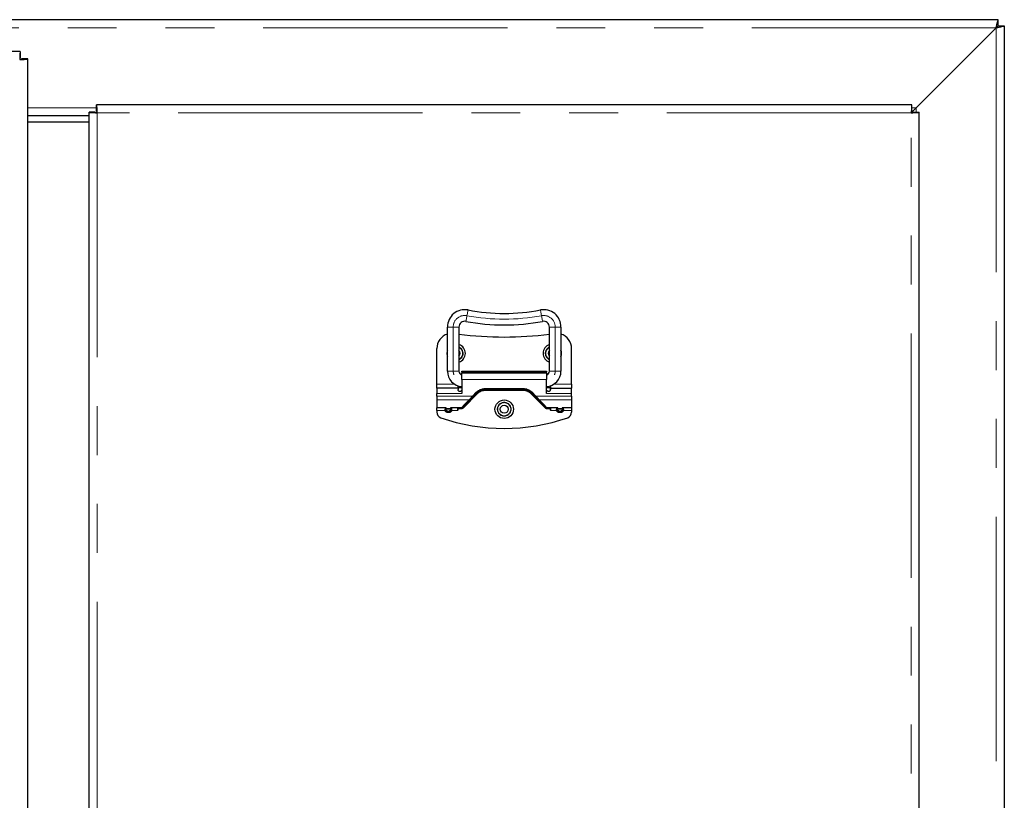
# Model space of a CAD drawing. Units: millimetres. Extents: x 33 to 406, y 13 to 255.
# Drawn here: x 189 to 215, y 216 to 236 of the extents above; entities that cross this region are included whole.
import ezdxf

# ---------------------------------------------------------------- set-up
doc = ezdxf.new("R2010")
doc.units = ezdxf.units.MM
doc.linetypes.add('PHANTOM', pattern=[12.7, 6.35, -1.27, 1.27, -1.27, 1.27, -1.27])

msp = doc.modelspace()

# ---------------------------------------------------------------- linework, layer by layer
at = {"color": 7, "linetype": 'Continuous', "lineweight": 25}
for p, q in [((214.7909, 236.4047), (187.1209, 236.4047)), ((214.7909, 236.2447), (214.7909, 236.4047)), ((214.7909, 236.2447), (214.9509, 236.2447)), ((214.9509, 236.2447), (214.9509, 194.2447)), ((212.6609, 234.1147), (214.7409, 236.1947)), ((189.3755, 235.5797), (124.5162, 235.5797)), ((189.3755, 235.5797), (189.3755, 235.4197)), ((189.5709, 235.3844), (189.4109, 235.3844)), ((189.5709, 196.1001), (189.5709, 235.3844)), ((212.5455, 234.1972), (191.3612, 234.1972)), ((191.3612, 234.0372), (191.3612, 234.1972)), ((212.5455, 234.0372), (212.5455, 234.1972)), ((191.1659, 233.9047), (189.5709, 233.9047)), ((191.3259, 234.0019), (191.1659, 234.0019)), ((191.1659, 196.4926), (191.1659, 234.0019)), ((212.5809, 234.0019), (212.7409, 234.0019)), ((212.7409, 196.4926), (212.7409, 234.0019)), ((191.1659, 233.7447), (189.5709, 233.7447)), ((200.4784, 227.2755), (200.4784, 228.4228)), ((200.7784, 228.4228), (200.7784, 227.2755)), ((203.1284, 227.2755), (203.1284, 228.4228)), ((203.4284, 228.4228), (203.4284, 227.2755)), ((200.2034, 226.938), (200.2034, 227.8605)), ((203.7034, 226.938), (203.7034, 227.8605)), ((200.8534, 227.253), (200.8534, 227.278)), ((200.8534, 227.253), (203.0534, 227.253)), ((200.8534, 227.253), (200.8534, 227.2276)), ((203.0534, 227.278), (203.0534, 227.253)), ((203.0534, 227.2276), (203.0534, 227.253)), ((203.0534, 227.2276), (200.8534, 227.2276)), ((200.8534, 227.063), (200.8534, 227.2276)), ((200.8534, 227.063), (200.8534, 226.698)), ((203.0534, 227.2276), (203.0534, 227.063)), ((203.0534, 226.698), (203.0534, 227.063)), ((200.2034, 226.838), (200.2034, 226.938)), ((200.7534, 226.838), (200.2034, 226.838)), ((200.2034, 226.838), (200.2034, 226.698)), ((200.7534, 226.838), (200.7534, 226.8956)), ((200.8534, 226.84), (200.7534, 226.84)), ((200.7534, 226.838), (200.7534, 226.798)), ((200.8534, 226.796), (200.8533, 226.796)), ((201.4215, 226.796), (201.4562, 226.798)), ((202.4505, 226.798), (201.4562, 226.798)), ((202.4505, 226.798), (202.4853, 226.796)), ((203.1534, 226.84), (203.0534, 226.84)), ((203.0534, 226.796), (203.0534, 226.796)), ((203.1534, 226.8956), (203.1534, 226.838)), ((203.1534, 226.798), (203.1534, 226.838)), ((203.1534, 226.838), (203.7034, 226.838)), ((203.7034, 226.938), (203.7034, 226.838)), ((203.7034, 226.698), (203.7034, 226.838)), ((200.2034, 226.6288), (200.2034, 226.698)), ((200.2034, 226.6288), (200.2034, 226.529)), ((200.2034, 226.529), (200.2034, 226.3218)), ((201.2441, 226.7102), (201.145, 226.6111)), ((202.7617, 226.6111), (202.6627, 226.7102)), ((203.7034, 226.6288), (203.7034, 226.698)), ((203.7034, 226.6288), (203.7034, 226.529)), ((203.7034, 226.529), (203.7034, 226.3218)), ((200.2034, 226.3195), (200.2034, 226.3218)), ((200.4378, 226.3195), (200.2034, 226.3195)), ((200.2034, 226.2512), (200.2034, 226.3195)), ((200.2034, 226.2512), (200.2034, 226.2095)), ((200.4119, 226.2677), (200.4105, 226.2567)), ((200.42, 226.2995), (200.4119, 226.2677)), ((200.4234, 226.2995), (200.4234, 226.3195)), ((200.4278, 226.2732), (200.4307, 226.266)), ((200.8119, 226.3195), (200.5689, 226.3195)), ((200.576, 226.266), (200.5789, 226.2732)), ((200.5834, 226.3195), (200.5834, 226.2995)), ((200.5963, 226.2567), (200.5949, 226.2677)), ((200.7534, 226.2975), (200.7533, 226.2945)), ((200.7534, 226.3144), (200.7534, 226.2975)), ((203.3378, 226.3195), (203.0948, 226.3195)), ((203.1534, 226.2975), (203.1534, 226.3144)), ((203.1534, 226.2945), (203.1534, 226.2975)), ((203.3105, 226.2567), (203.3119, 226.2677)), ((203.3234, 226.2995), (203.3234, 226.3195)), ((203.3278, 226.2732), (203.3307, 226.266)), ((203.7034, 226.3195), (203.4689, 226.3195)), ((203.476, 226.266), (203.4789, 226.2732)), ((203.4834, 226.3195), (203.4834, 226.2995)), ((203.4868, 226.2995), (203.4949, 226.2677)), ((203.4949, 226.2677), (203.4963, 226.2567)), ((203.7034, 226.3218), (203.7034, 226.3195)), ((203.7034, 226.3195), (203.7034, 226.2512)), ((203.7034, 226.2512), (203.7034, 226.2095))]:
    msp.add_line(p, q, dxfattribs=at)
at = {"color": 8, "linetype": 'PHANTOM', "lineweight": 18}
for p, q in [((214.7409, 236.1947), (187.1209, 236.1947)), ((214.7409, 236.1947), (214.7409, 194.2947)), ((191.3612, 234.1147), (189.5709, 234.1147)), ((212.5309, 233.9872), (191.3759, 233.9872)), ((191.3759, 233.9872), (191.3759, 196.5072)), ((212.5309, 196.5072), (212.5309, 233.9872)), ((212.6609, 234.1147), (212.5455, 234.1147)), ((212.6609, 234.1147), (212.6609, 234.0019)), ((200.4784, 228.4228), (200.6284, 228.4228)), ((200.6284, 227.2755), (200.6284, 228.4228)), ((200.6284, 228.4228), (200.7784, 228.4228)), ((203.2784, 228.4228), (203.1284, 228.4228)), ((203.2784, 228.4228), (203.2784, 227.2755)), ((203.4284, 228.4228), (203.2784, 228.4228)), ((200.4784, 227.2755), (200.6284, 227.2755)), ((200.6284, 227.2755), (200.7784, 227.2755)), ((200.8534, 227.278), (203.0534, 227.278)), ((203.2784, 227.2755), (203.1284, 227.2755)), ((203.4284, 227.2755), (203.2784, 227.2755)), ((203.0534, 227.063), (200.8534, 227.063)), ((200.6637, 226.938), (200.2034, 226.938)), ((201.1274, 226.6288), (201.2264, 226.7278)), ((201.4562, 226.823), (202.4505, 226.823)), ((201.4562, 226.823), (201.4562, 226.798)), ((201.4562, 226.798), (201.4562, 226.773)), ((202.4505, 226.773), (201.4562, 226.773)), ((202.4505, 226.823), (202.4505, 226.798)), ((202.4505, 226.798), (202.4505, 226.773)), ((202.6803, 226.7278), (202.7794, 226.6288)), ((203.2431, 226.938), (203.7034, 226.938)), ((200.8534, 226.698), (200.2034, 226.698)), ((200.2034, 226.6288), (201.1274, 226.6288)), ((201.0454, 226.529), (200.2034, 226.529)), ((201.2618, 226.6925), (200.9003, 226.3311)), ((203.0064, 226.3311), (202.645, 226.6925)), ((203.7034, 226.6288), (202.7794, 226.6288)), ((203.7034, 226.529), (202.8614, 226.529)), ((203.0534, 226.698), (203.7034, 226.698)), ((200.2034, 226.3218), (200.4484, 226.3218)), ((200.4101, 226.2512), (200.2034, 226.2512)), ((200.4234, 226.2995), (200.42, 226.2995)), ((200.4484, 226.3218), (200.4484, 226.3068)), ((200.5584, 226.3068), (200.4484, 226.3068)), ((200.4484, 226.3068), (200.4484, 226.2866)), ((200.5534, 226.2713), (200.4534, 226.2713)), ((200.5584, 226.3218), (200.8119, 226.3218)), ((200.5584, 226.3068), (200.5584, 226.3218)), ((200.5584, 226.2866), (200.5584, 226.3068)), ((200.5834, 226.2995), (200.5868, 226.2995)), ((200.7434, 226.2512), (200.5966, 226.2512)), ((200.7434, 226.2512), (200.7434, 226.3195)), ((200.8119, 226.2945), (200.7533, 226.2945)), ((200.8119, 226.3218), (200.8119, 226.3195)), ((200.8119, 226.3195), (200.8119, 226.2945)), ((203.0948, 226.3218), (203.3484, 226.3218)), ((203.0948, 226.3218), (203.0948, 226.3195)), ((203.0948, 226.3195), (203.0948, 226.2945)), ((203.1534, 226.2945), (203.0948, 226.2945)), ((203.1634, 226.3195), (203.1634, 226.2512)), ((203.1634, 226.2512), (203.3101, 226.2512)), ((203.3234, 226.2995), (203.32, 226.2995)), ((203.3484, 226.3218), (203.3484, 226.3068)), ((203.4584, 226.3068), (203.3484, 226.3068)), ((203.3484, 226.3068), (203.3484, 226.2866)), ((203.4534, 226.2713), (203.3534, 226.2713)), ((203.4584, 226.3218), (203.7034, 226.3218)), ((203.4584, 226.3068), (203.4584, 226.3218)), ((203.4584, 226.2866), (203.4584, 226.3068)), ((203.4868, 226.2995), (203.4834, 226.2995)), ((203.4966, 226.2512), (203.7034, 226.2512))]:
    msp.add_line(p, q, dxfattribs=at)
at = {"color": 7, "linetype": 'Continuous', "lineweight": 25, "flags": 128}
for points in [[(214.7409, 236.1947), (214.7506, 236.2357), (214.76, 236.2751), (214.7686, 236.3114), (214.7762, 236.3432), (214.7824, 236.3693), (214.7871, 236.3887), (214.7899, 236.4007), (214.7909, 236.4047)], [(214.7409, 236.1947), (214.7818, 236.2045), (214.8212, 236.2139), (214.8575, 236.2225), (214.8894, 236.2301), (214.9155, 236.2363), (214.9349, 236.2409), (214.9468, 236.2438), (214.9509, 236.2447)], [(214.7409, 236.1947), (214.7506, 236.2045), (214.76, 236.2139), (214.7686, 236.2225), (214.7762, 236.2301), (214.7824, 236.2363), (214.7871, 236.2409), (214.7899, 236.2438), (214.7909, 236.2447)], [(214.7409, 236.1947), (214.7506, 236.2045), (214.76, 236.2139), (214.7686, 236.2225), (214.7762, 236.2301), (214.7824, 236.2363), (214.7871, 236.2409), (214.7899, 236.2438), (214.7909, 236.2447)], [(212.5331, 233.9869), (212.5442, 233.9981), (212.5805, 234.0344), (212.6199, 234.0738), (212.6609, 234.1147)], [(212.5331, 233.9869), (212.5442, 233.9981), (212.5805, 234.0344), (212.6199, 234.0738), (212.6609, 234.1147)], [(200.4784, 227.8206), (200.4726, 227.8027), (200.4637, 227.738)], [(203.1284, 227.8115), (203.1064, 227.7782), (203.0984, 227.738)], [(200.4637, 227.738), (200.4726, 227.6734), (200.4784, 227.6554)], [(203.0984, 227.738), (203.1064, 227.6978), (203.1284, 227.6645)], [(201.063, 226.5291), (200.995, 226.4611), (200.9347, 226.4008), (200.8827, 226.3487)], [(201.145, 226.6111), (201.1224, 226.5884), (201.1006, 226.5667), (201.0805, 226.5466), (201.063, 226.5291)], [(202.8437, 226.5291), (202.8262, 226.5466), (202.8062, 226.5667), (202.7844, 226.5884), (202.7617, 226.6111)], [(203.0241, 226.3487), (202.972, 226.4008), (202.9117, 226.4611), (202.8437, 226.5291)]]:
    msp.add_lwpolyline(points, dxfattribs=at)
at = {"color": 8, "linetype": 'PHANTOM', "lineweight": 18, "flags": 128}
for points in [[(201.013, 228.8648), (201.0125, 228.8619), (201.0109, 228.8535), (201.0082, 228.8399), (201.0047, 228.8216), (201.0005, 228.7993), (200.9956, 228.7738), (200.9903, 228.7462), (200.9848, 228.7174)], [(202.8937, 228.8648), (202.8943, 228.8619), (202.8959, 228.8535), (202.8985, 228.8399), (202.902, 228.8216), (202.9063, 228.7993), (202.9112, 228.7738), (202.9164, 228.7462), (202.9219, 228.7174)], [(200.9848, 228.7174), (200.9793, 228.6887), (200.974, 228.661), (200.9691, 228.6356), (200.9648, 228.6133), (200.9613, 228.5949), (200.9587, 228.5813), (200.9571, 228.5729), (200.9566, 228.5701)], [(202.9219, 228.7174), (202.9275, 228.6887), (202.9327, 228.661), (202.9376, 228.6356), (202.9419, 228.6133), (202.9454, 228.5949), (202.948, 228.5813), (202.9496, 228.5729), (202.9502, 228.5701)], [(201.2264, 226.7278), (201.2298, 226.7244), (201.2332, 226.7211), (201.2362, 226.718), (201.2389, 226.7153), (201.2411, 226.7131), (201.2427, 226.7115), (201.2437, 226.7105), (201.2441, 226.7102)], [(202.6803, 226.7278), (202.6769, 226.7244), (202.6736, 226.7211), (202.6705, 226.718), (202.6678, 226.7153), (202.6656, 226.7131), (202.664, 226.7115), (202.663, 226.7105), (202.6627, 226.7102)], [(200.865, 226.3443), (200.917, 226.3976), (200.9774, 226.4594), (201.0454, 226.529)], [(201.0454, 226.529), (201.0629, 226.5503), (201.0829, 226.5747), (201.1047, 226.6012), (201.1274, 226.6288)], [(201.1274, 226.6288), (201.1308, 226.6253), (201.1341, 226.622), (201.1372, 226.619), (201.1399, 226.6163), (201.1421, 226.6141), (201.1437, 226.6125), (201.1447, 226.6115), (201.145, 226.6111)], [(201.2441, 226.7102), (201.2444, 226.7098), (201.2454, 226.7088), (201.2471, 226.7072), (201.2493, 226.705), (201.2519, 226.7023), (201.255, 226.6992), (201.2583, 226.6959), (201.2618, 226.6925)], [(202.6627, 226.7102), (202.6623, 226.7098), (202.6613, 226.7088), (202.6597, 226.7072), (202.6575, 226.705), (202.6548, 226.7023), (202.6517, 226.6992), (202.6484, 226.6959), (202.645, 226.6925)], [(202.7794, 226.6288), (202.7759, 226.6253), (202.7726, 226.622), (202.7696, 226.619), (202.7669, 226.6163), (202.7647, 226.6141), (202.763, 226.6125), (202.762, 226.6115), (202.7617, 226.6111)], [(202.7794, 226.6288), (202.8021, 226.6012), (202.8238, 226.5747), (202.8439, 226.5503), (202.8614, 226.529)], [(202.8614, 226.529), (202.9294, 226.4594), (202.9897, 226.3976), (203.0418, 226.3443)], [(200.4307, 226.266), (200.4302, 226.2658), (200.4291, 226.2653), (200.4272, 226.2644), (200.4247, 226.2633), (200.4217, 226.2619), (200.4183, 226.2603), (200.4145, 226.2585), (200.4105, 226.2567)], [(200.4278, 226.2732), (200.4275, 226.2731), (200.4267, 226.2728), (200.4253, 226.2723), (200.4234, 226.2717), (200.4211, 226.2709), (200.4183, 226.2699), (200.4152, 226.2688), (200.4119, 226.2677)], [(200.4484, 226.2866), (200.4435, 226.2868), (200.4388, 226.2876), (200.4345, 226.2888), (200.4307, 226.2904), (200.4276, 226.2923), (200.4253, 226.2945), (200.4239, 226.2969), (200.4234, 226.2995)], [(200.5584, 226.2866), (200.5632, 226.2868), (200.5679, 226.2876), (200.5723, 226.2888), (200.576, 226.2904), (200.5792, 226.2923), (200.5815, 226.2945), (200.5829, 226.2969), (200.5834, 226.2995)], [(200.576, 226.266), (200.5765, 226.2658), (200.5777, 226.2653), (200.5795, 226.2644), (200.582, 226.2633), (200.585, 226.2619), (200.5885, 226.2603), (200.5923, 226.2585), (200.5963, 226.2567)], [(200.5789, 226.2732), (200.5792, 226.2731), (200.5801, 226.2728), (200.5814, 226.2723), (200.5833, 226.2717), (200.5857, 226.2709), (200.5884, 226.2699), (200.5915, 226.2688), (200.5949, 226.2677)], [(200.8827, 226.3487), (200.883, 226.3484), (200.884, 226.3474), (200.8856, 226.3458), (200.8878, 226.3436), (200.8905, 226.3409), (200.8936, 226.3378), (200.8969, 226.3345), (200.9003, 226.3311)], [(203.0241, 226.3487), (203.0237, 226.3484), (203.0227, 226.3474), (203.0211, 226.3458), (203.0189, 226.3436), (203.0162, 226.3409), (203.0132, 226.3378), (203.0099, 226.3345), (203.0064, 226.3311)], [(203.3105, 226.2567), (203.3145, 226.2585), (203.3182, 226.2603), (203.3217, 226.2619), (203.3247, 226.2633), (203.3272, 226.2644), (203.329, 226.2653), (203.3302, 226.2658), (203.3307, 226.266)], [(203.3119, 226.2677), (203.3152, 226.2688), (203.3183, 226.2699), (203.3211, 226.2709), (203.3234, 226.2717), (203.3253, 226.2723), (203.3267, 226.2728), (203.3275, 226.2731), (203.3278, 226.2732)], [(203.3484, 226.2866), (203.3435, 226.2868), (203.3388, 226.2876), (203.3345, 226.2888), (203.3307, 226.2904), (203.3276, 226.2923), (203.3253, 226.2945), (203.3238, 226.2969), (203.3234, 226.2995)], [(203.4584, 226.2866), (203.4632, 226.2868), (203.4679, 226.2876), (203.4723, 226.2888), (203.476, 226.2904), (203.4792, 226.2923), (203.4815, 226.2945), (203.4829, 226.2969), (203.4834, 226.2995)], [(203.4963, 226.2567), (203.4923, 226.2585), (203.4885, 226.2603), (203.485, 226.2619), (203.482, 226.2633), (203.4795, 226.2644), (203.4777, 226.2653), (203.4765, 226.2658), (203.476, 226.266)], [(203.4949, 226.2677), (203.4915, 226.2688), (203.4884, 226.2699), (203.4857, 226.2709), (203.4833, 226.2717), (203.4814, 226.2723), (203.4801, 226.2728), (203.4792, 226.2731), (203.4789, 226.2732)]]:
    msp.add_lwpolyline(points, dxfattribs=at)
at = {"color": 7, "linetype": 'Continuous', "lineweight": 25}
for radius in [0.2397, 0.105]:
    msp.add_circle((201.9534, 226.288), radius, dxfattribs=at)
at = {"color": 8, "linetype": 'PHANTOM', "lineweight": 18}
for radius in [0.182, 0.17]:
    msp.add_circle((201.9534, 226.288), radius, dxfattribs=at)
at = {"color": 7, "linetype": 'Continuous', "lineweight": 25}
for centre, radius, start, end in [((200.9284, 228.4228), 0.45, 79.15963, 180), ((201.9534, 233.7755), 5, 259.15963, 280.84037), ((202.9784, 228.4228), 0.45, 0, 100.84037), ((200.9284, 228.4228), 0.15, 79.15963, 180), ((201.9534, 233.7755), 5.3, 259.15963, 280.84037), ((202.9784, 228.4228), 0.15, 0, 100.84037), ((200.6034, 227.8605), 0.4, 108.20996, 180), ((201.9534, 237.163), 9, 262.49831, 277.5017), ((203.3034, 227.8605), 0.4, 0, 71.79004), ((200.7034, 227.738), 0.2397, 288.23467, 71.76533), ((200.7034, 227.738), 0.105, 315.58483, 44.41517), ((203.2034, 227.738), 0.2397, 108.23468, 180), ((203.2034, 227.738), 0.2397, 339.83888, 20.16112), ((203.2034, 227.738), 0.2397, 180, 251.76532), ((200.8784, 227.2755), 0.4, 180, 266.41668), ((200.8784, 227.2755), 0.1, 180, 255.52246), ((203.0284, 227.2755), 0.4, 273.58332, 0), ((203.0284, 227.2755), 0.1, 284.47754, 0), ((201.4562, 226.498), 0.3, 90.00001, 134.99999), ((202.4505, 226.498), 0.3, 45.00003, 90), ((200.8698, 226.3626), 0.0189, 255.20714, 312.88807), ((200.3534, 226.2095), 0.15, 180, 250.73748), ((201.9534, 230.788), 5, 250.73748, 289.26252), ((203.5534, 226.2095), 0.15, 289.26252, 0)]:
    msp.add_arc(centre, radius, start, end, dxfattribs=at)
at = {"color": 8, "linetype": 'PHANTOM', "lineweight": 18}
for centre, radius, start, end in [((200.9284, 228.4228), 0.3, 79.15963, 180), ((201.9534, 233.7755), 5.15, 259.15963, 280.84037), ((202.9784, 228.4228), 0.3, 0, 100.84037), ((200.7034, 227.738), 0.182, 294.33278, 65.66722), ((200.7034, 227.738), 0.17, 296.17903, 63.82097), ((203.2034, 227.738), 0.182, 114.33279, 180), ((203.2034, 227.738), 0.17, 116.17904, 180), ((203.2034, 227.738), 0.182, 180, 245.66721), ((203.2034, 227.738), 0.17, 180, 243.82096), ((200.8784, 227.2755), 0.25, 180, 202.68551), ((203.0284, 227.2755), 0.25, 337.31448, 0), ((201.4562, 226.498), 0.325, 90.00001, 134.99999), ((201.4562, 226.498), 0.275, 90.00001, 134.99999), ((202.4505, 226.498), 0.325, 45.00003, 90), ((202.4505, 226.498), 0.275, 45.00003, 90), ((201.0541, 226.5418), 0.0155, 235.74098, 305.22487), ((202.8526, 226.5418), 0.0155, 234.77513, 304.25902), ((200.4479, 226.3321), 0.0253, 210.0769, 270.95002), ((200.4346, 226.3006), 0.0348, 263.603, 302.69433), ((200.5722, 226.3006), 0.0348, 237.29961, 276.40307), ((200.5588, 226.3321), 0.0253, 269.0422, 329.93088), ((200.8119, 226.4195), 0.125, 270, 314.99999), ((203.0948, 226.4195), 0.125, 225.00003, 270), ((203.0369, 226.3626), 0.0189, 227.11193, 284.79286), ((203.3479, 226.3321), 0.0253, 210.06912, 270.9578), ((203.3346, 226.3006), 0.0348, 263.59693, 302.70039), ((203.4722, 226.3006), 0.0348, 237.29961, 276.40307), ((203.4588, 226.3321), 0.0253, 269.05289, 329.92019)]:
    msp.add_arc(centre, radius, start, end, dxfattribs=at)
at = {"color": 7, "linetype": 'Continuous', "lineweight": 25}
for points, knots in [([(189.3755, 235.5797), (189.3743, 235.5766), (189.3719, 235.5703), (189.3682, 235.5217), (189.3645, 235.4523), (189.3621, 235.3972), (189.3609, 235.3697)], [0, 0, 0, 0, 0.24999947, 0.5000027, 0.74999964, 1, 1, 1, 1]), ([(189.3755, 235.4197), (189.3743, 235.419), (189.3719, 235.4175), (189.3682, 235.4059), (189.3645, 235.3894), (189.3621, 235.3763), (189.3609, 235.3697)], [0, 0, 0, 0, 0.2500032, 0.5000077, 0.7499968, 1, 1, 1, 1]), ([(189.3609, 235.3697), (189.3884, 235.3709), (189.4434, 235.3734), (189.5128, 235.377), (189.5614, 235.3807), (189.5677, 235.3832), (189.5709, 235.3844)], [0, 0, 0, 0, 0.2499998, 0.5, 0.7500002, 1, 1, 1, 1]), ([(189.3609, 235.3697), (189.3674, 235.3709), (189.3805, 235.3734), (189.3971, 235.377), (189.4086, 235.3807), (189.4101, 235.3832), (189.4109, 235.3844)], [0, 0, 0, 0, 0.250001, 0.5000033, 0.7499954, 1, 1, 1, 1]), ([(191.3759, 233.9872), (191.3746, 234.0147), (191.3722, 234.0698), (191.3685, 234.1392), (191.3649, 234.1878), (191.3624, 234.1941), (191.3612, 234.1972)], [0, 0, 0, 0, 0.25000036, 0.4999973, 0.75000053, 1, 1, 1, 1]), ([(212.5455, 234.1972), (212.5443, 234.1941), (212.5419, 234.1878), (212.5382, 234.1392), (212.5345, 234.0698), (212.5321, 234.0147), (212.5309, 233.9872)], [0, 0, 0, 0, 0.2499993, 0.5000027, 0.7499994, 1, 1, 1, 1]), ([(191.1659, 234.0019), (191.169, 234.0007), (191.1753, 233.9982), (191.2239, 233.9945), (191.2933, 233.9909), (191.3484, 233.9884), (191.3759, 233.9872)], [0, 0, 0, 0, 0.2499998, 0.5, 0.7500002, 1, 1, 1, 1]), ([(191.3259, 234.0019), (191.3266, 234.0007), (191.3281, 233.9982), (191.3397, 233.9945), (191.3562, 233.9909), (191.3693, 233.9884), (191.3759, 233.9872)], [0, 0, 0, 0, 0.24999934, 0.5, 0.75000066, 1, 1, 1, 1]), ([(191.3759, 233.9872), (191.3746, 233.9938), (191.3722, 234.0069), (191.3685, 234.0234), (191.3649, 234.035), (191.3624, 234.0365), (191.3612, 234.0372)], [0, 0, 0, 0, 0.2500032, 0.4999923, 0.7499968, 1, 1, 1, 1]), ([(212.5455, 234.0372), (212.5443, 234.0365), (212.5419, 234.035), (212.5382, 234.0234), (212.5345, 234.0069), (212.5321, 233.9938), (212.5309, 233.9872)], [0, 0, 0, 0, 0.2499997, 0.5000077, 0.7499934, 1, 1, 1, 1]), ([(212.5309, 233.9872), (212.5584, 233.9884), (212.6134, 233.9909), (212.6828, 233.9945), (212.7314, 233.9982), (212.7377, 234.0007), (212.7409, 234.0019)], [0, 0, 0, 0, 0.25000348, 0.49999908, 0.75000097, 1, 1, 1, 1]), ([(212.5309, 233.9872), (212.5374, 233.9884), (212.5505, 233.9909), (212.5671, 233.9945), (212.5786, 233.9982), (212.5801, 234.0007), (212.5809, 234.0019)], [0, 0, 0, 0, 0.2500129, 0.500009, 0.7500052, 1, 1, 1, 1]), ([(200.8533, 226.796), (200.8528, 226.7912), (200.8517, 226.7818), (200.8438, 226.7671), (200.8313, 226.7554), (200.8158, 226.7487), (200.7996, 226.7473), (200.7841, 226.751), (200.7707, 226.7592), (200.7607, 226.7706), (200.7549, 226.7836), (200.7534, 226.7928), (200.7534, 226.7974), (200.7534, 226.798)], [0, 0, 0, 0, 0.1136091, 0.2195435, 0.3259509, 0.4214675, 0.513267, 0.6046058, 0.6960042, 0.7884283, 0.8859257, 0.9833558, 1, 1, 1, 1]), ([(203.1534, 226.798), (203.1534, 226.7974), (203.1533, 226.7916), (203.1512, 226.7805), (203.1426, 226.7656), (203.1298, 226.7545), (203.1142, 226.7483), (203.098, 226.7475), (203.0826, 226.7516), (203.0695, 226.7602), (203.0599, 226.7719), (203.0546, 226.7845), (203.0538, 226.7923), (203.0534, 226.796)], [0, 0, 0, 0, 0.0166451, 0.1437271, 0.2478174, 0.352318, 0.4471188, 0.5388057, 0.6301597, 0.7215955, 0.8142736, 0.9126579, 1, 1, 1, 1]), ([(200.4105, 226.2567), (200.4104, 226.255), (200.4102, 226.2532), (200.4101, 226.2514), (200.4101, 226.2512)], [0, 0, 0, 0, 0.9092341, 1, 1, 1, 1]), ([(200.4234, 226.3174), (200.4232, 226.3147), (200.4228, 226.309), (200.4209, 226.3027), (200.42, 226.2995)], [0, 0, 0, 0, 0.4712385, 1, 1, 1, 1]), ([(200.4278, 226.2732), (200.4264, 226.278), (200.4238, 226.2868), (200.4235, 226.2955), (200.4234, 226.2995)], [0, 0, 0, 0, 0.5466677, 1, 1, 1, 1]), ([(200.4484, 226.3218), (200.4483, 226.3218), (200.4448, 226.3203), (200.4413, 226.3199), (200.4378, 226.3195)], [0, 0, 0, 0, 0.0148911, 1, 1, 1, 1]), ([(200.5689, 226.3195), (200.5655, 226.3199), (200.562, 226.3203), (200.5584, 226.3218), (200.5584, 226.3218)], [0, 0, 0, 0, 0.9851089, 1, 1, 1, 1]), ([(200.5834, 226.2995), (200.5829, 226.2924), (200.5823, 226.2836), (200.5795, 226.2749), (200.5789, 226.2732)], [0, 0, 0, 0, 0.8034534, 1, 1, 1, 1]), ([(200.5868, 226.2995), (200.586, 226.302), (200.5841, 226.3082), (200.5836, 226.3139), (200.5834, 226.3174)], [0, 0, 0, 0, 0.40169903, 1, 1, 1, 1]), ([(200.5949, 226.2677), (200.5929, 226.2769), (200.5905, 226.288), (200.5873, 226.2979), (200.5868, 226.2995)], [0, 0, 0, 0, 0.8370901, 1, 1, 1, 1]), ([(200.5966, 226.2512), (200.5966, 226.2514), (200.5965, 226.2532), (200.5964, 226.255), (200.5963, 226.2567)], [0, 0, 0, 0, 0.0907433, 1, 1, 1, 1]), ([(200.7533, 226.2945), (200.7525, 226.2878), (200.7506, 226.2732), (200.7458, 226.2591), (200.7434, 226.2514), (200.7434, 226.2512)], [0, 0, 0, 0, 0.4530237, 0.989945, 1, 1, 1, 1]), ([(200.7484, 226.3195), (200.7493, 226.3194), (200.7512, 226.3194), (200.7528, 226.3186), (200.7533, 226.3168), (200.7534, 226.315), (200.7534, 226.3144)], [0, 0, 0, 0, 0.2046584, 0.4550343, 0.8089153, 1, 1, 1, 1]), ([(200.8827, 226.3487), (200.8745, 226.3418), (200.8627, 226.3317), (200.8399, 226.3229), (200.8245, 226.3198), (200.8148, 226.3195), (200.8119, 226.3195)], [0, 0, 0, 0, 0.4756221, 0.6842422, 0.9069953, 1, 1, 1, 1]), ([(203.0948, 226.3195), (203.0895, 226.3197), (203.078, 226.3202), (203.0583, 226.3256), (203.0393, 226.3351), (203.029, 226.3443), (203.0241, 226.3487)], [0, 0, 0, 0, 0.17024179, 0.3764109, 0.70206565, 1, 1, 1, 1]), ([(203.1534, 226.3144), (203.1534, 226.3158), (203.1535, 226.318), (203.1549, 226.3192), (203.1566, 226.3194), (203.1579, 226.3194), (203.1583, 226.3195)], [0, 0, 0, 0, 0.4419645, 0.7048024, 0.909229, 1, 1, 1, 1]), ([(203.1634, 226.2512), (203.1633, 226.2514), (203.1609, 226.2591), (203.1561, 226.2732), (203.1543, 226.2878), (203.1534, 226.2945)], [0, 0, 0, 0, 0.01005497, 0.54697629, 1, 1, 1, 1]), ([(203.3101, 226.2512), (203.3101, 226.2514), (203.3102, 226.2532), (203.3103, 226.255), (203.3105, 226.2567)], [0, 0, 0, 0, 0.0907433, 1, 1, 1, 1]), ([(203.3119, 226.2677), (203.3139, 226.2769), (203.3163, 226.288), (203.3194, 226.2979), (203.32, 226.2995)], [0, 0, 0, 0, 0.8370901, 1, 1, 1, 1]), ([(203.32, 226.2995), (203.3207, 226.302), (203.3226, 226.3082), (203.3231, 226.3139), (203.3234, 226.3174)], [0, 0, 0, 0, 0.40169903, 1, 1, 1, 1]), ([(203.3278, 226.2732), (203.3264, 226.278), (203.3238, 226.2868), (203.3235, 226.2955), (203.3234, 226.2995)], [0, 0, 0, 0, 0.5466677, 1, 1, 1, 1]), ([(203.3484, 226.3218), (203.3483, 226.3218), (203.3447, 226.3203), (203.3413, 226.3199), (203.3378, 226.3195)], [0, 0, 0, 0, 0.0150272, 1, 1, 1, 1]), ([(203.4689, 226.3195), (203.4655, 226.3199), (203.462, 226.3203), (203.4584, 226.3218), (203.4584, 226.3218)], [0, 0, 0, 0, 0.9851089, 1, 1, 1, 1]), ([(203.4834, 226.2995), (203.4829, 226.2924), (203.4823, 226.2836), (203.4795, 226.2749), (203.4789, 226.2732)], [0, 0, 0, 0, 0.80345068, 1, 1, 1, 1]), ([(203.4834, 226.3174), (203.4835, 226.3147), (203.4839, 226.309), (203.4858, 226.3027), (203.4868, 226.2995)], [0, 0, 0, 0, 0.4712522, 1, 1, 1, 1]), ([(203.4963, 226.2567), (203.4964, 226.255), (203.4965, 226.2532), (203.4966, 226.2514), (203.4966, 226.2512)], [0, 0, 0, 0, 0.9092341, 1, 1, 1, 1])]:
    msp.add_open_spline(points, degree=3, knots=knots, dxfattribs=at)
at = {"color": 8, "linetype": 'PHANTOM', "lineweight": 18}
for points, knots in [([(200.5966, 226.2512), (200.594, 226.2467), (200.586, 226.233), (200.5663, 226.2145), (200.5304, 226.1987), (200.4905, 226.1975), (200.4525, 226.2075), (200.4263, 226.2257), (200.4152, 226.2432), (200.4101, 226.2512)], [0, 0, 0, 0, 0.0703175, 0.210985, 0.3515491, 0.5873047, 0.7263571, 0.8731406, 1, 1, 1, 1]), ([(200.4307, 226.266), (200.4349, 226.2588), (200.4432, 226.2445), (200.4634, 226.2298), (200.4834, 226.2232), (200.5062, 226.2211), (200.5292, 226.2239), (200.5523, 226.2353), (200.5675, 226.25), (200.5736, 226.2615), (200.576, 226.266)], [0, 0, 0, 0, 0.1377289, 0.27350536, 0.40719686, 0.48769223, 0.65279502, 0.78443356, 0.91451386, 1, 1, 1, 1]), ([(200.4484, 226.2866), (200.4485, 226.2848), (200.4488, 226.2804), (200.4509, 226.2751), (200.4529, 226.272), (200.4534, 226.2713)], [0, 0, 0, 0, 0.3533668, 0.8572968, 1, 1, 1, 1]), ([(200.4534, 226.2713), (200.4565, 226.2635), (200.4623, 226.249), (200.4756, 226.2344), (200.4884, 226.2269), (200.4984, 226.2248), (200.5054, 226.2245), (200.5106, 226.2252), (200.5201, 226.2279), (200.5317, 226.2348), (200.5447, 226.2495), (200.5504, 226.2638), (200.5534, 226.2713)], [0, 0, 0, 0, 0.1652364, 0.3042489, 0.4237982, 0.4808448, 0.5015034, 0.5569525, 0.5791307, 0.6985225, 0.8426691, 1, 1, 1, 1]), ([(200.5534, 226.2713), (200.5545, 226.2732), (200.557, 226.2774), (200.5583, 226.2828), (200.5584, 226.2859), (200.5584, 226.2866)], [0, 0, 0, 0, 0.3753047, 0.8695073, 1, 1, 1, 1]), ([(200.8119, 226.3218), (200.8141, 226.3219), (200.8212, 226.3221), (200.8282, 226.3235), (200.837, 226.3261), (200.8507, 226.3316), (200.859, 226.339), (200.865, 226.3443)], [0, 0, 0, 0, 0.08393559, 0.27971924, 0.29150823, 0.49803073, 1, 1, 1, 1]), ([(203.0418, 226.3443), (203.0454, 226.3409), (203.0529, 226.3341), (203.0669, 226.3267), (203.0818, 226.3225), (203.0908, 226.322), (203.0948, 226.3218)], [0, 0, 0, 0, 0.3182292, 0.6496933, 0.845558, 1, 1, 1, 1]), ([(203.4966, 226.2512), (203.494, 226.2467), (203.486, 226.233), (203.4663, 226.2145), (203.4304, 226.1987), (203.3905, 226.1975), (203.3525, 226.2075), (203.3263, 226.2257), (203.3152, 226.2432), (203.3101, 226.2512)], [0, 0, 0, 0, 0.0703247, 0.2109827, 0.3515589, 0.5873014, 0.7263539, 0.8731483, 1, 1, 1, 1]), ([(203.3307, 226.266), (203.3349, 226.2588), (203.3432, 226.2445), (203.3633, 226.2298), (203.3834, 226.2232), (203.4062, 226.2211), (203.4292, 226.2239), (203.4523, 226.2353), (203.4675, 226.25), (203.4736, 226.2615), (203.476, 226.266)], [0, 0, 0, 0, 0.13773798, 0.27350128, 0.40719267, 0.48768797, 0.65280692, 0.78444536, 0.91451393, 1, 1, 1, 1]), ([(203.3484, 226.2866), (203.3485, 226.2848), (203.3488, 226.2804), (203.3509, 226.2751), (203.3529, 226.272), (203.3534, 226.2713)], [0, 0, 0, 0, 0.3533663, 0.8573798, 1, 1, 1, 1]), ([(203.3534, 226.2713), (203.3565, 226.2635), (203.3623, 226.249), (203.3756, 226.2344), (203.3884, 226.2269), (203.3984, 226.2248), (203.4054, 226.2245), (203.4106, 226.2252), (203.4201, 226.2279), (203.4317, 226.2348), (203.4447, 226.2495), (203.4504, 226.2638), (203.4534, 226.2713)], [0, 0, 0, 0, 0.1652366, 0.3042493, 0.4238137, 0.4808604, 0.5015002, 0.5569494, 0.5791448, 0.698522, 0.8426689, 1, 1, 1, 1]), ([(203.4534, 226.2713), (203.4545, 226.2732), (203.457, 226.2774), (203.4583, 226.2828), (203.4584, 226.2859), (203.4584, 226.2866)], [0, 0, 0, 0, 0.3752907, 0.8695121, 1, 1, 1, 1])]:
    msp.add_open_spline(points, degree=3, knots=knots, dxfattribs=at)

doc.saveas('drawing.dxf')
